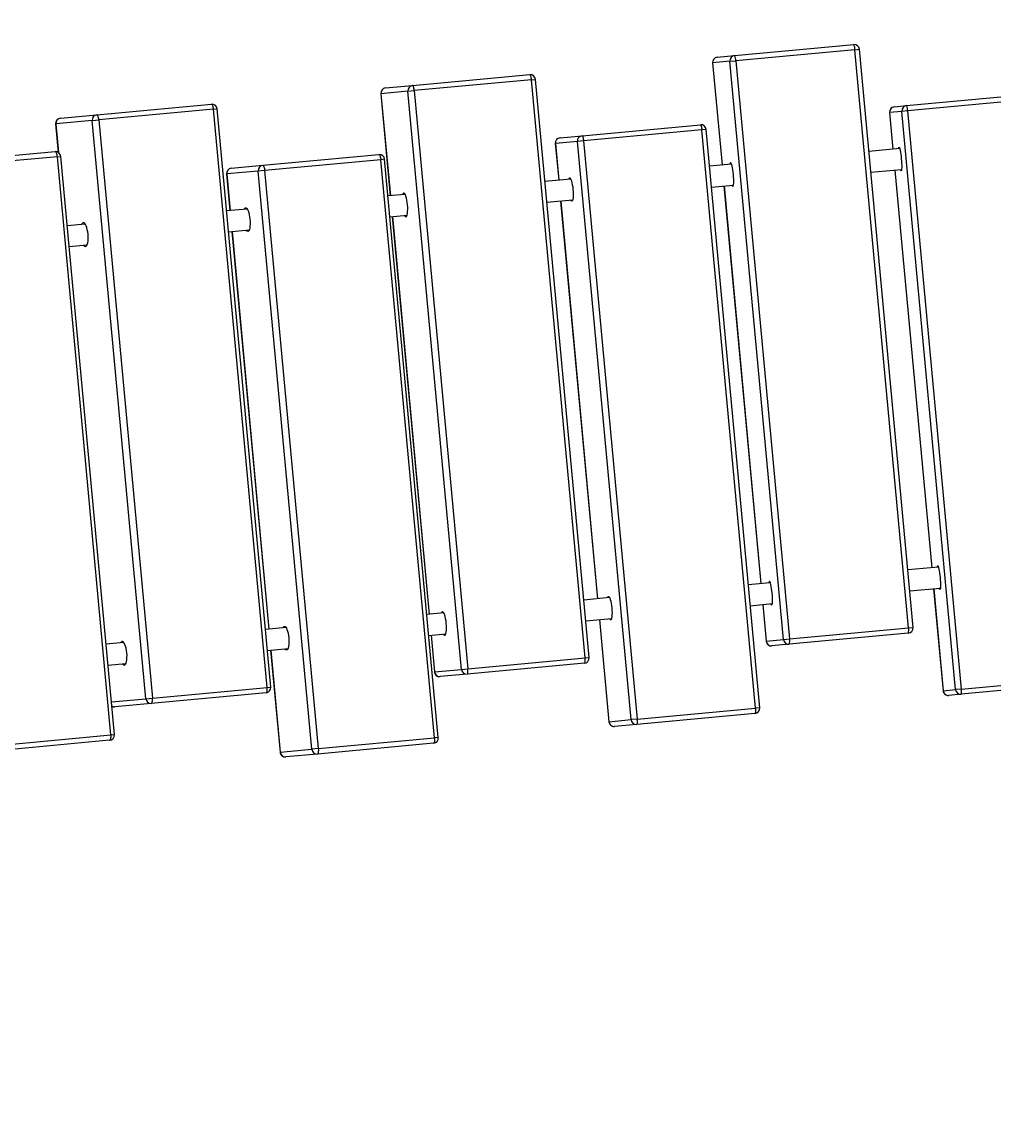
# Model space of a CAD drawing. Units: millimetres. Extents: x 386 to 17308, y 524 to 11304.
# Drawn here: x 8098 to 8837, y 5517 to 6357 of the extents above; entities that cross this region are included whole.
import ezdxf

# ---------------------------------------------------------------- set-up
doc = ezdxf.new("R2010")
doc.units = ezdxf.units.MM
doc.styles.add('SLDTEXTSTYLE0', font='TXT', dxfattribs={"width": 0.7})
doc.dimstyles.new('SLDDIMSTYLE0', dxfattribs={"dimtxt": 3.5, "dimasz": 3.5, "dimexe": 0, "dimexo": 0.0625, "dimgap": 0.875, "dimtad": 2, "dimdec": 1, "dimlfac": 0.001, "dimrnd": 1e-09, "dimzin": 12, "dimdsep": 46, "dimtxsty": 'SLDTEXTSTYLE0', "dimsah": 1, "dimcen": 0.09, "dimadec": 0, "dimazin": 3, "dimtfac": 1, "dimtdec": 3, "dimtofl": 0, "dimtmove": 0, "dimatfit": 3, "dimfxl": 0, "dimfrac": 2, "dimtolj": 1, "dimtzin": 12, "dimarcsym": 0})

# ---------------------------------------------------------------- blocks, each defined once
blk = doc.blocks.new('_D')
at = {"color": 5}
for p, q in [((385.72, 6357.14), (385.72, 523.61)), ((16853.82, 6011.37), (16853.82, 523.61)), ((385.72, 524.61), (16853.82, 524.61))]:
    blk.add_line(p, q, dxfattribs=at)
for points in [[(385.72, 524.61), (389.22, 524.07), (389.22, 525.15)], [(16853.82, 524.61), (16850.32, 525.15), (16850.32, 524.07)]]:
    blk.add_solid(points, dxfattribs=at)
at = {"color": 5, "insert": (8694.98, 529.12), "char_height": 3.5, "attachment_point": 1, "style": 'SLDTEXTSTYLE0'}
blk.add_mtext('16,5', dxfattribs=at)

msp = doc.modelspace()

# ---------------------------------------------------------------- linework, layer by layer
at = {"color": 7, "linetype": 'Continuous', "lineweight": 25}
for p, q in [((8640.04, 6331.62), (8730.69, 6340.02)), ((8731.63, 6336.09), (8640.98, 6327.69)), ((8772.43, 5895.98), (8731.63, 6336.09)), ((8775.84, 5896.3), (8735.04, 6336.41)), ((8636.46, 6327.27), (8623.27, 6326.05)), ((8626.84, 6330.4), (8640.04, 6331.62)), ((8636.46, 6327.27), (8640.98, 6327.69)), ((8677.27, 5887.16), (8636.46, 6327.27)), ((8640.98, 6327.69), (8681.78, 5887.58)), ((8623.23, 6326.04), (8630.43, 6248.38)), ((8394.83, 6308.89), (8484.12, 6317.16)), ((8485.38, 6313.26), (8396.1, 6304.99)), ((8526.18, 5873.15), (8485.38, 6313.26)), ((8529.27, 5873.44), (8488.47, 6313.55)), ((8370.71, 6302.63), (8377.92, 6224.97)), ((8391.32, 6304.54), (8370.82, 6302.64)), ((8374.33, 6306.99), (8394.83, 6308.89)), ((8391.32, 6304.54), (8396.1, 6304.99)), ((8432.12, 5864.43), (8391.32, 6304.54)), ((8396.1, 6304.99), (8436.9, 5864.87)), ((8770.96, 6293.54), (8862.08, 6301.99)), ((8154.46, 6286.6), (8241.78, 6294.7)), ((8761.54, 6292.67), (8770.96, 6293.54)), ((8862.86, 6298.05), (8771.74, 6289.6)), ((8126.78, 6284.04), (8154.46, 6286.6)), ((8243.35, 6290.83), (8156.03, 6282.73)), ((8284.16, 5850.71), (8243.35, 6290.83)), ((8286.93, 5850.97), (8246.13, 6291.08)), ((8757.93, 6288.32), (8760.51, 6260.44)), ((8767.37, 6289.19), (8757.95, 6288.32)), ((8771.74, 6289.6), (8767.37, 6289.19)), ((8808.17, 5849.08), (8767.37, 6289.19)), ((8771.74, 6289.6), (8812.54, 5849.49)), ((8123.16, 6279.68), (8125.17, 6258)), ((8151.03, 6282.27), (8123.35, 6279.7)), ((8151.03, 6282.27), (8156.03, 6282.73)), ((8191.83, 5842.15), (8151.03, 6282.27)), ((8156.03, 6282.73), (8196.83, 5842.62)), ((8523.92, 6270.64), (8613.97, 6278.99)), ((8507.13, 6269.08), (8523.92, 6270.64)), ((8615.07, 6275.07), (8525.01, 6266.72)), ((8655.87, 5834.96), (8615.07, 6275.07)), ((8659.13, 5835.26), (8618.32, 6275.37)), ((8503.52, 6264.73), (8506.1, 6236.85)), ((8520.37, 6266.29), (8503.59, 6264.74)), ((8525.01, 6266.72), (8520.37, 6266.29)), ((8561.17, 5826.18), (8520.37, 6266.29)), ((8525.01, 6266.72), (8565.82, 5826.61)), ((8765.67, 6260.91), (8742.24, 6258.74)), ((8036.64, 6250.57), (8122.74, 6258.55)), ((8124.47, 6254.7), (8038.37, 6246.72)), ((8165.27, 5814.59), (8124.47, 6254.7)), ((8167.89, 5814.83), (8127.09, 6254.94)), ((8280.87, 6248.11), (8369.27, 6256.3)), ((8370.68, 6252.42), (8282.28, 6244.22)), ((8411.48, 5812.3), (8370.68, 6252.42)), ((8414.42, 5812.58), (8373.62, 6252.69)), ((8277.4, 6243.77), (8253.36, 6241.54)), ((8256.84, 6245.88), (8280.87, 6248.11)), ((8282.28, 6244.22), (8277.4, 6243.77)), ((8318.2, 5803.66), (8277.4, 6243.77)), ((8282.28, 6244.22), (8323.09, 5804.11)), ((8637.66, 6249.05), (8620.91, 6247.49)), ((8743.72, 6242.81), (8767.14, 6244.98)), ((8761.99, 6244.5), (8790.05, 5941.8)), ((8253.22, 6241.53), (8255.81, 6213.65)), ((8515.31, 6237.7), (8495.67, 6235.88)), ((8389.19, 6226.01), (8376.2, 6224.81)), ((8622.39, 6231.56), (8639.13, 6233.12)), ((8631.9, 6232.44), (8659.97, 5929.74)), ((8497.15, 6219.95), (8516.79, 6221.77)), ((8507.58, 6220.92), (8535.64, 5918.22)), ((8269.04, 6214.87), (8253.33, 6213.42)), ((8377.68, 6208.88), (8390.67, 6210.08)), ((8145.63, 6203.43), (8131.99, 6202.17)), ((8379.39, 6209.04), (8407.45, 5906.33)), ((8254.81, 6197.49), (8270.52, 6198.94)), ((8257.28, 6197.72), (8285.35, 5895.01)), ((8133.46, 6186.24), (8147.11, 6187.5)), ((8795.21, 5942.28), (8771.78, 5940.11)), ((8667.2, 5930.41), (8650.45, 5928.86)), ((8773.26, 5924.18), (8796.68, 5926.35)), ((8791.53, 5925.87), (8798.73, 5848.2)), ((8544.85, 5919.07), (8525.21, 5917.25)), ((8418.73, 5907.38), (8405.74, 5906.17)), ((8651.93, 5912.93), (8668.67, 5914.48)), ((8661.44, 5913.81), (8664.03, 5885.93)), ((8526.69, 5901.32), (8546.33, 5903.14)), ((8537.12, 5902.29), (8544.32, 5824.62)), ((8298.58, 5896.24), (8282.87, 5894.78)), ((8407.22, 5890.24), (8420.21, 5891.45)), ((8408.93, 5890.4), (8411.52, 5862.52)), ((8772.23, 5891.94), (8681.58, 5883.54)), ((8681.78, 5887.58), (8772.43, 5895.98)), ((8175.17, 5884.8), (8161.53, 5883.53)), ((8664.07, 5885.93), (8677.27, 5887.16)), ((8681.58, 5883.54), (8668.38, 5882.32)), ((8677.27, 5887.16), (8681.78, 5887.58)), ((8284.35, 5878.85), (8300.06, 5880.31)), ((8286.82, 5879.08), (8294.03, 5801.41)), ((8436.9, 5864.87), (8526.18, 5873.15)), ((8163, 5867.6), (8176.65, 5868.87)), ((8432.12, 5864.43), (8436.9, 5864.87)), ((8525.66, 5869.09), (8436.37, 5860.81)), ((8411.62, 5862.53), (8432.12, 5864.43)), ((8436.37, 5860.81), (8415.87, 5858.91)), ((8812.54, 5849.49), (8903.67, 5857.93)), ((8196.83, 5842.62), (8284.16, 5850.71)), ((8798.75, 5848.21), (8808.17, 5849.08)), ((8812.54, 5849.49), (8808.17, 5849.08)), ((8903.62, 5853.91), (8812.5, 5845.46)), ((8191.83, 5842.15), (8196.83, 5842.62)), ((8283.32, 5846.62), (8196, 5838.52)), ((8812.5, 5845.46), (8803.08, 5844.59)), ((8196, 5838.52), (8168.32, 5835.96)), ((8565.82, 5826.61), (8655.87, 5834.96)), ((8544.39, 5824.62), (8561.17, 5826.18)), ((8565.82, 5826.61), (8561.17, 5826.18)), ((8655.51, 5830.91), (8565.46, 5822.56)), ((8079.17, 5806.6), (8165.27, 5814.59)), ((8565.46, 5822.56), (8548.67, 5821)), ((8164.28, 5810.48), (8078.18, 5802.49)), ((8410.81, 5808.22), (8322.41, 5800.03)), ((8323.09, 5804.11), (8411.48, 5812.3)), ((8294.16, 5801.43), (8318.2, 5803.66)), ((8322.41, 5800.03), (8298.38, 5797.8)), ((8323.09, 5804.11), (8318.2, 5803.66))]:
    msp.add_line(p, q, dxfattribs=at)
at = {"color": 8, "linetype": 'Continuous', "lineweight": 25}
for p, q in [((8731.63, 6336.09), (8735.04, 6336.41)), ((8623.23, 6326.04), (8623.27, 6326.05)), ((8623.27, 6326.05), (8630.47, 6248.38)), ((8485.38, 6313.26), (8488.47, 6313.55)), ((8370.71, 6302.63), (8370.82, 6302.64)), ((8370.82, 6302.64), (8378.02, 6224.98)), ((8243.35, 6290.83), (8246.13, 6291.08)), ((8757.95, 6288.32), (8757.93, 6288.32)), ((8757.95, 6288.32), (8760.53, 6260.44)), ((8123.16, 6279.68), (8123.35, 6279.7)), ((8123.35, 6279.7), (8125.37, 6257.87)), ((8618.32, 6275.37), (8615.07, 6275.07)), ((8503.59, 6264.74), (8503.52, 6264.73)), ((8503.59, 6264.74), (8506.17, 6236.86)), ((8124.47, 6254.7), (8127.09, 6254.94)), ((8373.62, 6252.69), (8370.68, 6252.42)), ((8762.01, 6244.51), (8790.07, 5941.8)), ((8253.36, 6241.54), (8253.22, 6241.53)), ((8253.36, 6241.54), (8255.95, 6213.66)), ((8631.94, 6232.45), (8660.01, 5929.75)), ((8507.65, 6220.93), (8535.71, 5918.22)), ((8379.49, 6209.04), (8407.56, 5906.34)), ((8257.42, 6197.73), (8285.49, 5895.03)), ((8791.55, 5925.87), (8798.75, 5848.21)), ((8661.48, 5913.82), (8664.07, 5885.93)), ((8537.19, 5902.29), (8544.39, 5824.62)), ((8409.03, 5890.41), (8411.62, 5862.53)), ((8772.43, 5895.98), (8775.84, 5896.3)), ((8664.03, 5885.93), (8664.07, 5885.93)), ((8286.96, 5879.09), (8294.16, 5801.43)), ((8526.18, 5873.15), (8529.27, 5873.44)), ((8411.52, 5862.52), (8411.62, 5862.53)), ((8284.16, 5850.71), (8286.93, 5850.97)), ((8798.75, 5848.21), (8798.73, 5848.2)), ((8165.59, 5839.72), (8191.83, 5842.15)), ((8659.13, 5835.26), (8655.87, 5834.96)), ((8544.39, 5824.62), (8544.32, 5824.62)), ((8165.27, 5814.59), (8167.89, 5814.83)), ((8414.42, 5812.58), (8411.48, 5812.3)), ((8294.16, 5801.43), (8294.03, 5801.41))]:
    msp.add_line(p, q, dxfattribs=at)
at = {"color": 7, "linetype": 'Continuous', "lineweight": 25, "flags": 128}
for points in [[(8485.38, 6313.26), (8485.29, 6314.04), (8485.17, 6314.78), (8485.02, 6315.46), (8484.86, 6316.06), (8484.67, 6316.54), (8484.49, 6316.89), (8484.3, 6317.1), (8484.12, 6317.16)], [(8396.1, 6304.99), (8396.01, 6305.76), (8395.89, 6306.5), (8395.74, 6307.19), (8395.57, 6307.78), (8395.39, 6308.26), (8395.2, 6308.62), (8395.02, 6308.83), (8394.83, 6308.89)], [(8243.35, 6290.83), (8243.26, 6291.6), (8243.12, 6292.34), (8242.95, 6293.02), (8242.74, 6293.61), (8242.51, 6294.09), (8242.27, 6294.44), (8242.02, 6294.64), (8241.78, 6294.7)], [(8156.03, 6282.73), (8155.93, 6283.51), (8155.8, 6284.25), (8155.62, 6284.92), (8155.41, 6285.51), (8155.19, 6285.99), (8154.94, 6286.34), (8154.7, 6286.55), (8154.46, 6286.6)], [(8613.97, 6278.99), (8614.12, 6278.93), (8614.28, 6278.71), (8614.44, 6278.35), (8614.6, 6277.87), (8614.74, 6277.27), (8614.87, 6276.59), (8614.98, 6275.85), (8615.07, 6275.07)], [(8523.92, 6270.64), (8524.06, 6270.58), (8524.22, 6270.36), (8524.38, 6270.01), (8524.54, 6269.52), (8524.69, 6268.93), (8524.82, 6268.24), (8524.93, 6267.5), (8525.01, 6266.72)], [(8764.82, 6260.84), (8764.83, 6260.92), (8764.95, 6261.56), (8765.11, 6261.86), (8765.3, 6261.78), (8765.52, 6261.34), (8765.76, 6260.56), (8766.02, 6259.46), (8766.26, 6258.1), (8766.5, 6256.52), (8766.72, 6254.8), (8766.9, 6252.99)], [(8124.47, 6254.7), (8124.37, 6255.47), (8124.22, 6256.21), (8124.04, 6256.89), (8123.81, 6257.48), (8123.56, 6257.95), (8123.29, 6258.3), (8123.01, 6258.5), (8122.74, 6258.55)], [(8369.27, 6256.3), (8369.48, 6256.24), (8369.7, 6256.04), (8369.91, 6255.69), (8370.11, 6255.2), (8370.3, 6254.61), (8370.46, 6253.93), (8370.59, 6253.19), (8370.68, 6252.42)], [(8766.9, 6252.99), (8767.05, 6251.19), (8767.16, 6249.45), (8767.21, 6247.86), (8767.22, 6246.47), (8767.17, 6245.35), (8767.08, 6244.54), (8766.94, 6244.06), (8766.77, 6243.95), (8766.56, 6244.21), (8766.32, 6244.83), (8766.3, 6244.9)], [(8280.87, 6248.11), (8281.08, 6248.05), (8281.3, 6247.84), (8281.51, 6247.49), (8281.72, 6247.01), (8281.9, 6246.42), (8282.06, 6245.74), (8282.19, 6245), (8282.28, 6244.22)], [(8639.1, 6241.15), (8638.9, 6242.95), (8638.66, 6244.67), (8638.39, 6246.24), (8638.09, 6247.6), (8637.78, 6248.69), (8637.47, 6249.47), (8637.18, 6249.9), (8636.91, 6249.97), (8636.68, 6249.67), (8636.49, 6249.02), (8636.47, 6248.94)], [(8513.81, 6237.57), (8513.83, 6237.65), (8514.08, 6238.31), (8514.39, 6238.61), (8514.73, 6238.55), (8515.09, 6238.13), (8515.46, 6237.35), (8515.83, 6236.27), (8516.17, 6234.91), (8516.48, 6233.34), (8516.74, 6231.62), (8516.94, 6229.82)], [(8637.95, 6233.01), (8637.98, 6232.93), (8638.29, 6232.32), (8638.57, 6232.07), (8638.82, 6232.19), (8639.03, 6232.66), (8639.19, 6233.48), (8639.3, 6234.61), (8639.34, 6236.01), (8639.32, 6237.6), (8639.24, 6239.34), (8639.1, 6241.15)], [(8391.01, 6218.15), (8390.81, 6219.95), (8390.52, 6221.67), (8390.18, 6223.23), (8389.79, 6224.58), (8389.36, 6225.66), (8388.93, 6226.43), (8388.49, 6226.85), (8388.08, 6226.9), (8387.7, 6226.59), (8387.38, 6225.92), (8387.35, 6225.84)], [(8516.94, 6229.82), (8517.08, 6228.01), (8517.14, 6226.28), (8517.12, 6224.67), (8517.03, 6223.28), (8516.87, 6222.14), (8516.65, 6221.32), (8516.37, 6220.83), (8516.05, 6220.71), (8515.69, 6220.96), (8515.32, 6221.56), (8515.29, 6221.63)], [(8388.83, 6209.91), (8388.87, 6209.83), (8389.31, 6209.24), (8389.74, 6209), (8390.13, 6209.13), (8390.48, 6209.62), (8390.77, 6210.45), (8390.99, 6211.59), (8391.13, 6212.99), (8391.18, 6214.6), (8391.14, 6216.34), (8391.01, 6218.15)], [(8266.89, 6214.67), (8266.92, 6214.76), (8267.31, 6215.43), (8267.75, 6215.75), (8268.24, 6215.7), (8268.74, 6215.29), (8269.24, 6214.53), (8269.72, 6213.45), (8270.16, 6212.11), (8270.54, 6210.54), (8270.84, 6208.83), (8271.05, 6207.03)], [(8147.83, 6195.6), (8147.61, 6197.4), (8147.29, 6199.12), (8146.87, 6200.68), (8146.39, 6202.02), (8145.85, 6203.09), (8145.29, 6203.84), (8144.72, 6204.25), (8144.16, 6204.29), (8143.64, 6203.96), (8143.19, 6203.29), (8143.15, 6203.2)], [(8271.05, 6207.03), (8271.17, 6205.22), (8271.19, 6203.47), (8271.11, 6201.87), (8270.92, 6200.46), (8270.65, 6199.32), (8270.3, 6198.48), (8269.88, 6197.98), (8269.41, 6197.85), (8268.92, 6198.08), (8268.41, 6198.67), (8268.36, 6198.74)], [(8144.62, 6187.27), (8144.68, 6187.2), (8145.25, 6186.61), (8145.82, 6186.39), (8146.36, 6186.53), (8146.85, 6187.03), (8147.26, 6187.88), (8147.59, 6189.03), (8147.82, 6190.44), (8147.94, 6192.05), (8147.95, 6193.79), (8147.83, 6195.6)], [(8794.36, 5942.2), (8794.37, 5942.28), (8794.49, 5942.93), (8794.65, 5943.22), (8794.84, 5943.15), (8795.06, 5942.71), (8795.3, 5941.93), (8795.55, 5940.83), (8795.8, 5939.47), (8796.04, 5937.89), (8796.26, 5936.16), (8796.44, 5934.36)], [(8796.44, 5934.36), (8796.59, 5932.56), (8796.7, 5930.82), (8796.75, 5929.23), (8796.76, 5927.84), (8796.71, 5926.72), (8796.62, 5925.9), (8796.48, 5925.43), (8796.3, 5925.32), (8796.09, 5925.58), (8795.86, 5926.19), (8795.84, 5926.27)], [(8668.64, 5922.51), (8668.44, 5924.31), (8668.2, 5926.04), (8667.93, 5927.61), (8667.63, 5928.97), (8667.32, 5930.06), (8667.01, 5930.84), (8666.72, 5931.27), (8666.45, 5931.34), (8666.22, 5931.04), (8666.03, 5930.39), (8666.01, 5930.3)], [(8543.35, 5918.93), (8543.37, 5919.01), (8543.62, 5919.67), (8543.93, 5919.98), (8544.27, 5919.92), (8544.63, 5919.49), (8545, 5918.72), (8545.37, 5917.64), (8545.71, 5916.28), (8546.02, 5914.71), (8546.28, 5912.99), (8546.48, 5911.19)], [(8667.49, 5914.37), (8667.52, 5914.29), (8667.82, 5913.69), (8668.11, 5913.44), (8668.36, 5913.55), (8668.57, 5914.03), (8668.73, 5914.85), (8668.84, 5915.98), (8668.88, 5917.37), (8668.86, 5918.97), (8668.78, 5920.71), (8668.64, 5922.51)], [(8420.55, 5899.51), (8420.35, 5901.31), (8420.06, 5903.03), (8419.72, 5904.6), (8419.33, 5905.95), (8418.9, 5907.03), (8418.47, 5907.8), (8418.03, 5908.21), (8417.62, 5908.27), (8417.24, 5907.96), (8416.92, 5907.29), (8416.89, 5907.21)], [(8546.48, 5911.19), (8546.62, 5909.38), (8546.68, 5907.64), (8546.66, 5906.04), (8546.57, 5904.65), (8546.41, 5903.51), (8546.19, 5902.68), (8545.91, 5902.2), (8545.59, 5902.08), (8545.23, 5902.32), (8544.86, 5902.92), (8544.83, 5903)], [(8418.37, 5891.28), (8418.41, 5891.2), (8418.85, 5890.61), (8419.28, 5890.37), (8419.67, 5890.5), (8420.02, 5890.99), (8420.31, 5891.82), (8420.53, 5892.96), (8420.67, 5894.36), (8420.72, 5895.96), (8420.68, 5897.71), (8420.55, 5899.51)], [(8296.43, 5896.04), (8296.46, 5896.12), (8296.85, 5896.79), (8297.29, 5897.11), (8297.78, 5897.07), (8298.28, 5896.65), (8298.78, 5895.89), (8299.26, 5894.82), (8299.7, 5893.47), (8300.07, 5891.91), (8300.38, 5890.19), (8300.59, 5888.39)], [(8177.37, 5876.97), (8177.15, 5878.77), (8176.83, 5880.48), (8176.41, 5882.04), (8175.93, 5883.39), (8175.39, 5884.46), (8174.83, 5885.21), (8174.26, 5885.61), (8173.7, 5885.66), (8173.18, 5885.33), (8172.73, 5884.65), (8172.69, 5884.57)], [(8300.59, 5888.39), (8300.71, 5886.58), (8300.73, 5884.84), (8300.65, 5883.23), (8300.46, 5881.83), (8300.19, 5880.68), (8299.84, 5879.85), (8299.42, 5879.35), (8298.95, 5879.21), (8298.46, 5879.44), (8297.95, 5880.03), (8297.9, 5880.11)], [(8174.16, 5868.64), (8174.22, 5868.56), (8174.79, 5867.98), (8175.36, 5867.75), (8175.9, 5867.9), (8176.39, 5868.4), (8176.8, 5869.25), (8177.13, 5870.4), (8177.36, 5871.8), (8177.48, 5873.41), (8177.49, 5875.16), (8177.37, 5876.97)], [(8525.66, 5869.09), (8525.82, 5869.18), (8525.97, 5869.42), (8526.09, 5869.8), (8526.18, 5870.31), (8526.23, 5870.92), (8526.25, 5871.62), (8526.23, 5872.37), (8526.18, 5873.15)], [(8436.37, 5860.81), (8436.54, 5860.9), (8436.69, 5861.14), (8436.81, 5861.53), (8436.9, 5862.03), (8436.95, 5862.65), (8436.97, 5863.34), (8436.95, 5864.1), (8436.9, 5864.87)], [(8283.32, 5846.62), (8283.55, 5846.72), (8283.75, 5846.97), (8283.93, 5847.35), (8284.06, 5847.86), (8284.16, 5848.48), (8284.2, 5849.18), (8284.2, 5849.93), (8284.16, 5850.71)], [(8196, 5838.52), (8196.22, 5838.62), (8196.43, 5838.87), (8196.6, 5839.26), (8196.74, 5839.77), (8196.83, 5840.39), (8196.88, 5841.09), (8196.88, 5841.84), (8196.83, 5842.62)], [(8655.87, 5834.96), (8655.93, 5834.18), (8655.96, 5833.43), (8655.95, 5832.74), (8655.92, 5832.12), (8655.86, 5831.62), (8655.76, 5831.24), (8655.65, 5831), (8655.51, 5830.91)], [(8565.82, 5826.61), (8565.87, 5825.83), (8565.9, 5825.08), (8565.9, 5824.39), (8565.86, 5823.78), (8565.8, 5823.27), (8565.71, 5822.89), (8565.59, 5822.65), (8565.46, 5822.56)], [(8164.28, 5810.48), (8164.54, 5810.58), (8164.77, 5810.83), (8164.97, 5811.22), (8165.13, 5811.73), (8165.25, 5812.35), (8165.31, 5813.05), (8165.32, 5813.81), (8165.27, 5814.59)], [(8411.48, 5812.3), (8411.54, 5811.52), (8411.55, 5810.77), (8411.51, 5810.07), (8411.44, 5809.46), (8411.33, 5808.95), (8411.18, 5808.56), (8411, 5808.32), (8410.81, 5808.22)], [(8323.09, 5804.11), (8323.14, 5803.33), (8323.15, 5802.58), (8323.11, 5801.88), (8323.04, 5801.26), (8322.93, 5800.75), (8322.78, 5800.37), (8322.61, 5800.12), (8322.41, 5800.03)]]:
    msp.add_lwpolyline(points, dxfattribs=at)
at = {"color": 7, "linetype": 'Continuous', "lineweight": 25}
for centre, radius, start, end in [((8731.06, 6336.04), 4, 5.29661, 95.29661), ((8724.2, 6336.39), 7.44, 357.73175, 29.25708), ((8627.21, 6326.41), 4, 95.29661, 185.29661), ((8627.23, 6326.44), 3.98, 95.59859, 185.59544), ((8640.42, 6327.66), 3.98, 95.59859, 185.59544), ((8633.55, 6327.98), 7.44, 357.73175, 29.25708), ((8484.49, 6313.18), 4, 5.29661, 95.29661), ((8374.7, 6303), 4, 95.29661, 185.29661), ((8374.74, 6303.06), 3.95, 96.04235, 186.02342), ((8395.25, 6304.96), 3.95, 96.04235, 186.02342), ((8242.15, 6290.71), 4, 5.29661, 95.29661), ((8771.34, 6289.57), 3.99, 95.44942, 185.44861), ((8761.66, 6289.66), 10.08, 359.66237, 22.67818), ((8154.91, 6282.72), 3.91, 96.70028, 186.63466), ((8761.91, 6288.69), 4, 95.29661, 185.29661), ((8761.92, 6288.7), 3.99, 95.44942, 185.44861), ((8127.14, 6280.05), 4, 95.29661, 185.29661), ((8127.23, 6280.15), 3.91, 96.70028, 186.63466), ((8614.34, 6275.01), 4, 5.29661, 95.29661), ((8507.5, 6265.1), 4, 95.29661, 185.29661), ((8507.53, 6265.14), 3.97, 95.78983, 185.78148), ((8524.32, 6266.69), 3.97, 95.78983, 185.78148), ((8123.11, 6254.57), 4, 5.29661, 95.29661), ((8369.64, 6252.32), 4, 5.29661, 95.29661), ((8257.21, 6241.9), 4, 95.29661, 185.29661), ((8257.27, 6241.97), 3.93, 96.33599, 186.29958), ((8281.3, 6244.2), 3.93, 96.33599, 186.29958), ((8771.86, 5895.93), 4, 275.29661, 5.29661), ((8765.18, 5894.33), 7.44, 341.33615, 12.86148), ((8668.01, 5886.3), 4, 185.29661, 275.29661), ((8668.03, 5886.28), 3.98, 184.99778, 274.99463), ((8681.23, 5887.5), 3.98, 184.99778, 274.99463), ((8674.53, 5885.92), 7.44, 341.33615, 12.86148), ((8525.29, 5873.07), 4, 275.29661, 5.29661), ((8415.5, 5862.89), 4, 185.29661, 275.29661), ((8415.56, 5862.85), 3.95, 184.5698, 274.55088), ((8436.06, 5864.75), 3.95, 184.5698, 274.55088), ((8282.95, 5850.6), 4, 275.29661, 5.29661), ((8802.71, 5848.57), 4, 185.29661, 275.29661), ((8802.72, 5848.56), 3.99, 185.14462, 275.1438), ((8812.15, 5849.44), 3.99, 185.14462, 275.1438), ((8802.65, 5847.57), 10.08, 347.91505, 10.93086), ((8195.73, 5842.42), 3.91, 183.95857, 273.89294), ((8167.95, 5839.94), 4, 238.96613, 275.29661), ((8655.14, 5834.89), 4, 275.29661, 5.29661), ((8548.3, 5824.99), 4, 185.29661, 275.29661), ((8548.34, 5824.96), 3.97, 184.81175, 274.8034), ((8565.12, 5826.51), 3.97, 184.81175, 274.8034), ((8163.91, 5814.46), 4, 275.29661, 5.29661), ((8410.44, 5812.21), 4, 275.29661, 5.29661), ((8298.01, 5801.78), 4, 185.29661, 275.29661), ((8298.09, 5801.72), 3.93, 184.29364, 274.25724), ((8322.12, 5803.95), 3.93, 184.29364, 274.25724)]:
    msp.add_arc(centre, radius, start, end, dxfattribs=at)
at = {"color": 8, "linetype": 'Continuous', "lineweight": 25}
msp.add_arc((8167.99, 5839.65), 3.71, 235.33661, 275.09474, dxfattribs=at)

# ---------------------------------------------------------------- dimensions: what is measured, and where the dimension line sits
at = {"color": 5}
dim = msp.add_linear_dim(base=(16853.82, 524.61), p1=(385.72, 6357.15), p2=(16853.82, 6011.38), angle=0, dimstyle='SLDDIMSTYLE0', dxfattribs=at)
dim.commit()
dim.dimension.update_dxf_attribs({"geometry": '_D', "text_midpoint": (8698.22, 524.61), "dimtype": 160})

doc.saveas('drawing.dxf')
